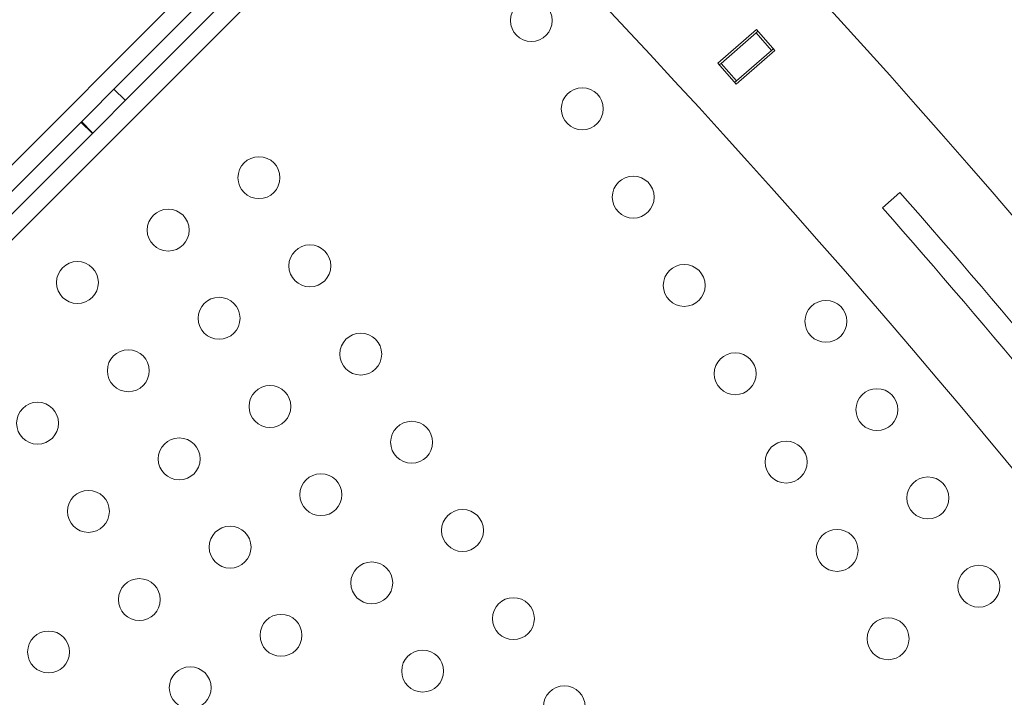
# Model space of a CAD drawing. Units: millimetres. Extents: x -8 to 8668, y 13 to 8664.
# Drawn here: x 5883 to 6094, y 5380 to 5525 of the extents above; entities that cross this region are included whole.
import ezdxf

# ---------------------------------------------------------------- set-up
doc = ezdxf.new("R2010")
doc.units = ezdxf.units.MM
doc.styles.get("Standard").update_dxf_attribs({"font": 'arial.ttf'})
doc.dimstyles.new('ISO-25', dxfattribs={"dimtxt": 2.5, "dimasz": 2.5, "dimexe": 1.25, "dimexo": 0.625, "dimtad": 1, "dimtxsty": 'Standard', "dimcen": 2.5, "dimadec": 0, "dimazin": 0, "dimtfac": 1, "dimtmove": 0, "dimatfit": 3, "dimfxl": 1, "dimarcsym": 0})

# ---------------------------------------------------------------- blocks, each defined once
blk = doc.blocks.new('*D5')
at = {"color": 0, "lineweight": -2, "transparency": 16777216}
for p, q in [((408.24, 8320.3), (408.24, 8381.55)), ((8668.24, 8320.3), (8668.24, 8381.55)), ((528.24, 8380.3), (8548.24, 8380.3))]:
    blk.add_line(p, q, dxfattribs=at)
at = {"color": 0, "transparency": 16777216}
for points in [[(528.24, 8400.3), (528.24, 8360.3), (408.24, 8380.3)], [(8548.24, 8400.3), (8548.24, 8360.3), (8668.24, 8380.3)]]:
    blk.add_solid(points, dxfattribs=at)
at = {"layer": 'Defpoints', "color": 0, "transparency": 16777216}
for p in [(8668.24, 8380.3), (408.24, 4143.34), (8668.24, 4143.34)]:
    blk.add_point(p, dxfattribs=at)
at = {"color": 0, "transparency": 16777216, "insert": (4538.24, 8532.41), "char_height": 200, "attachment_point": 5}
blk.add_mtext('825', dxfattribs=at)

msp = doc.modelspace()

# ---------------------------------------------------------------- linework, layer by layer
at = {"color": 0, "linetype": 'Continuous', "lineweight": 0}
for p, q in [((5307.02, 4920.247), (5950.864, 5564.092)), ((5953.692, 5561.263), (5406.806, 5014.376)), ((5312.258, 4915.026), (5956.112, 5558.88)), ((5958.94, 5556.052), (5315.076, 4912.188)), ((6032.417, 5515.938), (6040.718, 5523.155)), ((6040.718, 5523.155), (6044.655, 5518.627)), ((6040.669, 5522.45), (6033.122, 5515.889)), ((6041.047, 5522.778), (6040.669, 5522.45)), ((6043.949, 5518.676), (6040.669, 5522.45)), ((6044.327, 5519.004), (6043.949, 5518.676)), ((6044.655, 5518.627), (6036.353, 5511.41)), ((6043.949, 5518.676), (6036.402, 5512.115)), ((6036.353, 5511.41), (6032.417, 5515.938)), ((6033.122, 5515.889), (6032.745, 5515.561)), ((6036.402, 5512.115), (6033.122, 5515.889)), ((6036.402, 5512.115), (6036.025, 5511.787)), ((5902.789, 5510.359), (5905.19, 5507.958)), ((5895.717, 5503.288), (5898.119, 5500.887)), ((5898.21, 5500.978), (5895.808, 5503.379)), ((6067.773, 5484.9), (6071.532, 5488.196))]:
    msp.add_line(p, q, dxfattribs=at)
msp.add_circle((4538.236, 4143.337), 4130)
for centre in [(5992.393, 5525.082), (6003.333, 5506.133), (5933.921, 5491.358), (6014.273, 5487.184), (5914.436, 5480.108), (5944.846, 5472.435), (5894.95, 5468.858), (6025.213, 5468.236), (5925.361, 5461.185), (6055.639, 5460.537), (5955.771, 5453.512), (5905.875, 5449.935), (6036.153, 5449.287), (5936.286, 5442.262), (6066.579, 5441.588), (5886.39, 5438.685), (5966.696, 5434.59), (5916.8, 5431.012), (6047.093, 5430.338), (5947.211, 5423.34), (6077.519, 5422.64), (5897.315, 5419.762), (5977.621, 5415.667), (5927.725, 5412.09), (6058.033, 5411.39), (5958.136, 5404.417), (6088.459, 5403.691), (5908.24, 5400.84), (5988.546, 5396.744), (5938.65, 5393.167), (6068.973, 5392.441), (5888.754, 5389.59), (5969.061, 5385.494), (5919.165, 5381.917), (5999.471, 5377.822)]:
    msp.add_circle(centre, 4.5, dxfattribs=at)
msp.add_arc((4538.62, 4143.088), 2131.05, 45.125684, 164.836359)
for centre, radius, start, end in [((4537.829, 4143.13), 2131.05, 285.125684, 44.836359), ((4537.779, 4143.131), 2055, 15.155296, 44.844704), ((4537.779, 4143.131), 2020, 15.984663, 43.982309), ((4537.779, 4143.131), 2040, 38.25, 41.25), ((4537.779, 4143.131), 2035, 38.25, 41.25)]:
    msp.add_arc(centre, radius, start, end, dxfattribs=at)

# ---------------------------------------------------------------- dimensions: what is measured, and where the dimension line sits
dim = msp.add_linear_dim(base=(8668.236, 8380.297), p1=(408.236, 4143.337), p2=(8668.236, 4143.337), text='825', dimstyle='ISO-25', override={"dimtxt": 200, "dimasz": 120, "dimgap": 50, "dimtad": 2, "dimfxl": 60, "dimfxlon": 1})
dim.commit()
dim.dimension.update_dxf_attribs({"geometry": '*D5', "text_midpoint": (4538.236, 8532.411)})

doc.saveas('drawing.dxf')
